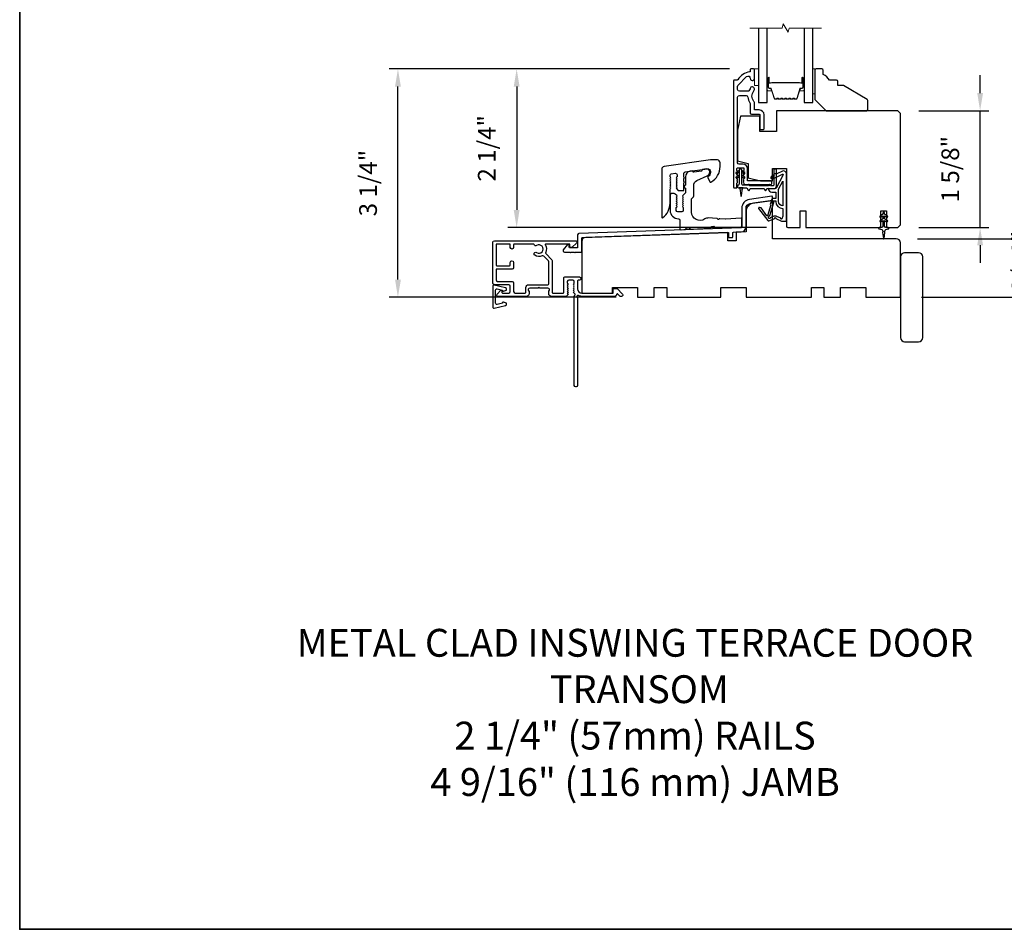
# Model space of a CAD drawing. Extents: x -11204 to -10661, y 1443 to 1540.
# Drawn here: x -11204 to -11190, y 1511 to 1524 of the extents above; entities that cross this region are included whole.
import ezdxf

# ---------------------------------------------------------------- set-up
doc = ezdxf.new("R2010")
doc.units = 0
doc.header["$LTSCALE"] = 250
doc.header["$MEASUREMENT"] = 0
doc.header["$PDMODE"] = 3
doc.header["$PDSIZE"] = -2
doc.layers.get('DEFPOINTS').update_dxf_attribs({"color": 2, "linetype": 'CONTINUOUS'})
for name, color, linetype, lineweight in [('2', 2, 'CONTINUOUS', 25), ('6', 6, 'CONTINUOUS', 5), ('8', 7, 'CONTINUOUS', 35), ('Break Line (ANSI)', 7, 'CONTINUOUS', 15), ('Butal', 9, 'CONTINUOUS', 15), ('Spacer Bar', 1, 'CONTINUOUS', 9), ('TEXT', 7, 'CONTINUOUS', 35), ('Visible (ANSI)', 7, 'CONTINUOUS', 25)]:
    doc.layers.add(name, color=color, linetype=linetype, lineweight=lineweight)
for name, color, linetype in [('DRAWING', 4, 'CONTINUOUS'), ('Glass', 6, 'CONTINUOUS'), ('MISCELLANEOUS', 6, 'CONTINUOUS')]:
    doc.layers.add(name, color=color, linetype=linetype)
doc.styles.add('Note Text (ISO)', font='tahoma.ttf')
doc.styles.add('ROMANS', font='romans')
doc.dimstyles.new('LWDEC$0', dxfattribs={"dimscale": 0.125, "dimtxt": 2.5, "dimasz": 1, "dimexe": 1.25, "dimexo": 3, "dimgap": 2, "dimtad": 1, "dimtoh": 1, "dimdec": 4, "dimzin": 11, "dimdsep": 46, "dimlunit": 5, "dimtxsty": 'ROMANS', "dimcen": 0, "dimdle": 1.5, "dimazin": 0, "dimtfac": 1, "dimtdec": 4, "dimtix": 1, "dimtmove": 0, "dimatfit": 3, "dimfxl": 0, "dimfrac": 2, "dimtzin": 0, "dimarcsym": 0})

# ---------------------------------------------------------------- blocks, each defined once
blk = doc.blocks.new('*D134')
at = {"layer": '2', "color": 0, "linetype": 'ByBlock', "lineweight": -2}
for p, q in [((-11189.111, 1521.491), (-11189.111, 1521.741)), ((-11190.994, 1521.241), (-11188.986, 1521.241)), ((-11189.111, 1520.414), (-11189.111, 1521.241)), ((-11190.935, 1520.414), (-11188.986, 1520.414)), ((-11189.111, 1520.164), (-11189.111, 1519.914))]:
    blk.add_line(p, q, dxfattribs=at)
at = {"layer": '2', "color": 0}
for points in [[(-11189.153, 1521.491), (-11189.069, 1521.491), (-11189.111, 1521.241)], [(-11189.153, 1520.164), (-11189.069, 1520.164), (-11189.111, 1520.414)]]:
    blk.add_solid(points, dxfattribs=at)
at = {"layer": 'DEFPOINTS', "color": 0}
for p in [(-11191.294, 1521.241), (-11189.111, 1521.241), (-11191.235, 1520.414)]:
    blk.add_point(p, dxfattribs=at)
at = {"layer": '2', "color": 0, "insert": (-11189.501, 1520.828), "char_height": 0.25, "attachment_point": 5, "rotation": 90, "style": 'ROMANS'}
blk.add_mtext('13/16"', dxfattribs=at)
blk = doc.blocks.new('*D140')
at = {"layer": '2', "color": 0, "linetype": 'ByBlock', "lineweight": -2}
for p, q in [((-11193.651, 1523.642), (-11198.469, 1523.642)), ((-11198.344, 1520.664), (-11198.344, 1523.392)), ((-11195.255, 1520.414), (-11198.469, 1520.414))]:
    blk.add_line(p, q, dxfattribs=at)
at = {"layer": '2', "color": 0}
for points in [[(-11198.385, 1523.392), (-11198.302, 1523.392), (-11198.344, 1523.642)], [(-11198.385, 1520.664), (-11198.302, 1520.664), (-11198.344, 1520.414)]]:
    blk.add_solid(points, dxfattribs=at)
at = {"layer": 'DEFPOINTS', "color": 0}
for p in [(-11198.344, 1523.642), (-11193.351, 1523.642), (-11194.955, 1520.414)]:
    blk.add_point(p, dxfattribs=at)
at = {"layer": '2', "color": 0, "insert": (-11198.734, 1522.028), "char_height": 0.25, "attachment_point": 5, "rotation": 90, "style": 'ROMANS'}
blk.add_mtext('3 1/4"', dxfattribs=at)
blk = doc.blocks.new('*D141')
at = {"layer": '2', "color": 0, "linetype": 'ByBlock', "lineweight": -2}
for p, q in [((-11193.651, 1523.642), (-11196.789, 1523.642)), ((-11196.664, 1523.392), (-11196.664, 1521.648)), ((-11193.129, 1521.398), (-11196.789, 1521.398))]:
    blk.add_line(p, q, dxfattribs=at)
at = {"layer": '2', "color": 0}
for points in [[(-11196.706, 1523.392), (-11196.623, 1523.392), (-11196.664, 1523.642)], [(-11196.706, 1521.648), (-11196.623, 1521.648), (-11196.664, 1521.398)]]:
    blk.add_solid(points, dxfattribs=at)
at = {"layer": 'DEFPOINTS', "color": 0}
for p in [(-11193.351, 1523.642), (-11196.664, 1521.398), (-11192.829, 1521.398)]:
    blk.add_point(p, dxfattribs=at)
at = {"layer": '2', "color": 0, "insert": (-11197.055, 1522.52), "char_height": 0.25, "attachment_point": 5, "rotation": 90, "style": 'ROMANS'}
blk.add_mtext('2 1/4"', dxfattribs=at)
blk = doc.blocks.new('*D143')
at = {"layer": '2', "color": 0, "linetype": 'ByBlock', "lineweight": -2}
for p, q in [((-11190.108, 1523.302), (-11190.108, 1523.552)), ((-11190.974, 1523.052), (-11189.983, 1523.052)), ((-11190.108, 1521.398), (-11190.108, 1523.052)), ((-11190.974, 1521.398), (-11189.983, 1521.398)), ((-11190.108, 1521.148), (-11190.108, 1520.898))]:
    blk.add_line(p, q, dxfattribs=at)
at = {"layer": '2', "color": 0}
for points in [[(-11190.149, 1523.302), (-11190.066, 1523.302), (-11190.108, 1523.052)], [(-11190.149, 1521.148), (-11190.066, 1521.148), (-11190.108, 1521.398)]]:
    blk.add_solid(points, dxfattribs=at)
at = {"layer": 'DEFPOINTS', "color": 0}
for p in [(-11191.274, 1523.052), (-11190.108, 1523.052), (-11191.274, 1521.398)]:
    blk.add_point(p, dxfattribs=at)
at = {"layer": '2', "color": 0, "insert": (-11190.498, 1522.225), "char_height": 0.25, "attachment_point": 5, "rotation": 90, "style": 'ROMANS'}
blk.add_mtext('1 5/8"', dxfattribs=at)

msp = doc.modelspace()

# ---------------------------------------------------------------- linework, layer by layer
at = {"layer": '6'}
for points in [[(-11193.30174, 1523.40624), (-11193.24268, 1523.40624), (-11193.24268, 1523.64246), (-11193.30174, 1523.64246)], [(-11192.44544, 1523.64246), (-11192.47497, 1523.64246), (-11192.47497, 1523.28813), (-11192.44544, 1523.28813)]]:
    msp.add_lwpolyline(points, close=True, dxfattribs=at)
at = {"layer": '8', "linetype": 'Continuous'}
msp.add_lwpolyline([(-11203.69463, 1537.52111), (-11182.01111, 1537.52111), (-11182.01111, 1511.47504), (-11203.69463, 1511.47504)], close=True, dxfattribs=at)
at = {"layer": 'Break Line (ANSI)', "flags": 128}
msp.add_lwpolyline([(-11193.36768, 1524.22069), (-11192.90874, 1524.22069), (-11192.89292, 1524.27974), (-11192.82473, 1524.16163), (-11192.8089, 1524.22069), (-11192.34997, 1524.22069)], dxfattribs=at)
at = {"layer": 'Butal'}
for points in [[(-11193.12063, 1523.507), (-11193.12063, 1523.3425, 0.41421356), (-11193.11079, 1523.33265), (-11193.05863, 1523.33265), (-11193.06598, 1523.35668, 0.32975055), (-11193.08012, 1523.36715), (-11193.08481, 1523.36715, -0.41421356), (-11193.10489, 1523.38723), (-11193.10489, 1523.51685), (-11193.11079, 1523.51685, 0.41421356)], [(-11192.59701, 1523.507), (-11192.59701, 1523.3425, -0.41421356), (-11192.60686, 1523.33265), (-11192.65902, 1523.33265), (-11192.65167, 1523.35668, -0.32975055), (-11192.63752, 1523.36715), (-11192.63284, 1523.36715, 0.41421356), (-11192.61276, 1523.38723), (-11192.61276, 1523.51685), (-11192.60686, 1523.51685, -0.41421356)]]:
    msp.add_lwpolyline(points, format="xyb", close=True, dxfattribs=at)
at = {"layer": 'DRAWING', "color": 4}
msp.add_lwpolyline([(-11196.82077, 1520.54602), (-11196.98311, 1520.58511, 0.4852511), (-11197.00254, 1520.5698), (-11197.00253, 1520.27453, 0.4852511), (-11196.9831, 1520.25922), (-11196.82076, 1520.29832, 0.77749728), (-11196.82028, 1520.33647), (-11196.85235, 1520.34506, 0.49314543), (-11196.86474, 1520.33556), (-11196.86474, 1520.32822), (-11196.93887, 1520.31037, -0.4852511), (-11196.96316, 1520.3295), (-11196.96317, 1520.51483, -0.4852511), (-11196.93888, 1520.53397), (-11196.86474, 1520.51612), (-11196.86474, 1520.50878, 0.49314543), (-11196.85235, 1520.49928), (-11196.82028, 1520.50787, 0.77795762), (-11196.82079, 1520.54603)], format="xyb", dxfattribs=at)
at = {"layer": 'Glass', "color": 1}
for points in [[(-11193.24268, 1524.22069), (-11193.24268, 1523.17002), (-11193.12063, 1523.17002), (-11193.12063, 1524.22069)], [(-11192.59701, 1524.22069), (-11192.59701, 1523.17002), (-11192.47497, 1523.17002), (-11192.47497, 1524.22069)]]:
    msp.add_lwpolyline(points, dxfattribs=at)
at = {"layer": 'MISCELLANEOUS', "color": 1}
for points in [[(-11192.99933, 1521.52929), (-11192.91788, 1521.49131), (-11192.84898, 1521.49131), (-11192.84898, 1522.1606, 0.54861879), (-11192.90499, 1522.19629), (-11192.98523, 1522.15887), (-11193.03102, 1522.15924), (-11193.0227, 1522.1414), (-11193.06552, 1522.12143), (-11193.04888, 1522.08575), (-11192.90349, 1522.15355, -0.71989699), (-11192.89321, 1522.14271), (-11192.99209, 1521.95674, -0.24469844), (-11193.00108, 1521.95057), (-11193.03796, 1521.94604), (-11193.10489, 1521.94955, 0.40055177), (-11193.05376, 1521.90076), (-11192.99859, 1521.90076), (-11192.99859, 1521.81218), (-11193.03796, 1521.81218, 0.32781941), (-11193.05674, 1521.79838), (-11193.08029, 1521.72324, -0.41421356), (-11193.07255, 1521.70844), (-11193.113, 1521.57935), (-11193.1106, 1521.57623, -1), (-11193.12308, 1521.56663), (-11193.20731, 1521.67614), (-11193.22933, 1521.68305, 0.24469844), (-11193.23649, 1521.68178), (-11193.23961, 1521.67938, 0.41421356), (-11193.24105, 1521.66834), (-11193.11041, 1521.4985, 0.33945426), (-11193.09652, 1521.49479), (-11193.01358, 1521.52926, -1.57383989)], [(-11192.90016, 1521.70771, -0.41421356), (-11192.95922, 1521.76676), (-11192.95922, 1521.9431), (-11192.90016, 1522.05416)], [(-11193.09337, 1521.528), (-11193.10777, 1521.54673), (-11193.08313, 1521.56936), (-11193.02566, 1521.75274, 0.50622893), (-11193.03317, 1521.76297, -1), (-11193.03317, 1521.77872), (-11192.99859, 1521.77872), (-11192.99859, 1521.76676, 0.41421356), (-11192.90016, 1521.66834), (-11192.90016, 1521.56021), (-11192.91312, 1521.52461, -1.04461363), (-11192.92766, 1521.53063), (-11192.98483, 1521.55729, 0.21058281), (-11193.0261, 1521.55816), (-11193.07986, 1521.53582, -0.87697646)]]:
    msp.add_lwpolyline(points, format="xyb", close=True, dxfattribs=at)
msp.add_lwpolyline([(-11191.51145, 1521.48029), (-11191.48284, 1521.50032), (-11191.48284, 1521.41805, -0.41421356), (-11191.50253, 1521.39837), (-11191.53501, 1521.39837, 0.90040404), (-11191.53705, 1521.3789), (-11191.49872, 1521.37075, -0.31649848), (-11191.49101, 1521.36245), (-11191.48991, 1521.35436, -0.45372295), (-11191.48672, 1521.33088), (-11191.47493, 1521.24429, 0.87312428), (-11191.46713, 1521.24429), (-11191.45535, 1521.33088, -0.45372295), (-11191.45215, 1521.35436), (-11191.45105, 1521.36245, -0.31649848), (-11191.44334, 1521.37075), (-11191.40501, 1521.3789, 0.90040404), (-11191.40706, 1521.39837), (-11191.43954, 1521.39837, -0.41421356), (-11191.45922, 1521.41805), (-11191.45922, 1521.50032), (-11191.43061, 1521.48029, 1), (-11191.41932, 1521.49641), (-11191.45922, 1521.52435), (-11191.45922, 1521.5641), (-11191.43061, 1521.54407, 1), (-11191.41932, 1521.56019), (-11191.45922, 1521.58813), (-11191.45922, 1521.60309, 1), (-11191.48284, 1521.60309), (-11191.48284, 1521.58813), (-11191.52274, 1521.56019, 1), (-11191.51145, 1521.54407), (-11191.48284, 1521.5641), (-11191.48284, 1521.52435), (-11191.52274, 1521.49641, 0.99999999), (-11191.51145, 1521.48029)], format="xyb", dxfattribs=at)
at = {"layer": 'Spacer Bar'}
for points in [[(-11192.8146, 1523.21546), (-11192.805, 1523.22323, -0.35411857), (-11192.79871, 1523.22323), (-11192.78911, 1523.21546, 0.17183143), (-11192.78597, 1523.21435), (-11192.76078, 1523.21435, 0.17183143), (-11192.75764, 1523.21546), (-11192.74804, 1523.22323, -0.35411857), (-11192.74175, 1523.22323), (-11192.73215, 1523.21546, 0.17183143), (-11192.729, 1523.21435), (-11192.70589, 1523.21435, 0.32975055), (-11192.69444, 1523.22282), (-11192.65176, 1523.36242, -0.32975055), (-11192.64507, 1523.36738), (-11192.62476, 1523.36738, 0.41421356), (-11192.61276, 1523.37938), (-11192.61276, 1523.51685, 1), (-11192.62776, 1523.51685), (-11192.62776, 1523.44864, -0.41421356), (-11192.63276, 1523.44364), (-11192.63276, 1523.44564), (-11192.65245, 1523.44564), (-11192.66255, 1523.44935), (-11193.05501, 1523.44935), (-11193.0652, 1523.44564), (-11193.08489, 1523.44564), (-11193.08489, 1523.44364, -0.41421356), (-11193.08989, 1523.44864), (-11193.08989, 1523.51685, 1), (-11193.10489, 1523.51685), (-11193.10489, 1523.37938, 0.41421356), (-11193.09289, 1523.36738), (-11193.07258, 1523.36738, -0.32975055), (-11193.06589, 1523.36242), (-11193.0232, 1523.22282, 0.32975055), (-11193.01176, 1523.21435), (-11192.98864, 1523.21435, 0.17183143), (-11192.9855, 1523.21546), (-11192.9759, 1523.22323, -0.35411857), (-11192.96961, 1523.22323), (-11192.96001, 1523.21546, 0.17183143), (-11192.95686, 1523.21435), (-11192.93168, 1523.21435, 0.17183143), (-11192.92854, 1523.21546), (-11192.91894, 1523.22323, -0.35411857), (-11192.91265, 1523.22323), (-11192.90305, 1523.21546, 0.17183143), (-11192.8999, 1523.21435), (-11192.87471, 1523.21435, 0.17183143), (-11192.87157, 1523.21546), (-11192.86197, 1523.22323, -0.35411857), (-11192.85568, 1523.22323), (-11192.84608, 1523.21546, 0.17183143), (-11192.84293, 1523.21435), (-11192.81775, 1523.21435, 0.17183143)], [(-11192.85285, 1523.22673, 0.35411857), (-11192.8648, 1523.22673), (-11192.8744, 1523.21896, -0.17183143), (-11192.87471, 1523.21885), (-11192.8999, 1523.21885, -0.17183143), (-11192.90022, 1523.21896), (-11192.90981, 1523.22673, 0.35411857), (-11192.92177, 1523.22673), (-11192.93137, 1523.21896, -0.17183143), (-11192.93168, 1523.21885), (-11192.95686, 1523.21885, -0.17183143), (-11192.95718, 1523.21896), (-11192.96677, 1523.22673, 0.35411857), (-11192.97873, 1523.22673), (-11192.98833, 1523.21896, -0.17183143), (-11192.98864, 1523.21885), (-11193.01176, 1523.21885, -0.32975055), (-11193.0189, 1523.22413), (-11193.06158, 1523.36374, 0.32975055), (-11193.07258, 1523.37188), (-11193.09289, 1523.37188, -0.41421356), (-11193.10039, 1523.37938), (-11193.10039, 1523.51685, -1), (-11193.09439, 1523.51685), (-11193.09439, 1523.44864, 0.41421356), (-11193.08489, 1523.43914), (-11193.07258, 1523.43914), (-11193.07258, 1523.44364), (-11193.06485, 1523.44364), (-11193.05466, 1523.44735), (-11192.6629, 1523.44735), (-11192.6528, 1523.44364), (-11192.64507, 1523.44364), (-11192.64507, 1523.43914), (-11192.63276, 1523.43914, 0.41421356), (-11192.62326, 1523.44864), (-11192.62326, 1523.51685, -1), (-11192.61726, 1523.51685), (-11192.61726, 1523.37938, -0.41421356), (-11192.62476, 1523.37188), (-11192.64507, 1523.37188, 0.32975055), (-11192.65606, 1523.36374), (-11192.69875, 1523.22413, -0.32975055), (-11192.70589, 1523.21885), (-11192.729, 1523.21885, -0.17183143), (-11192.72932, 1523.21896), (-11192.73892, 1523.22673, 0.35411857), (-11192.75087, 1523.22673), (-11192.76047, 1523.21896, -0.17183143), (-11192.76078, 1523.21885), (-11192.78597, 1523.21885, -0.17183143), (-11192.78628, 1523.21896), (-11192.79588, 1523.22673, 0.35411857), (-11192.80783, 1523.22673), (-11192.81743, 1523.21896, -0.17183143), (-11192.81775, 1523.21885), (-11192.84293, 1523.21885, -0.17183143), (-11192.84325, 1523.21896)]]:
    msp.add_lwpolyline(points, format="xyb", close=True, dxfattribs=at)
at = {"layer": 'Visible (ANSI)', "color": 3}
for points in [[(-11193.54046, 1522.16772), (-11193.5478, 1522.17592), (-11193.54046, 1522.18413, 0.38196601), (-11193.54046, 1522.19725), (-11193.5478, 1522.20545), (-11193.5478, 1522.23498, -0.41421356), (-11193.53796, 1522.24482), (-11193.45922, 1522.24482, -0.41421356), (-11193.44937, 1522.23498), (-11193.44937, 1522.20545), (-11193.45671, 1522.19725, 0.38196601), (-11193.45671, 1522.18413), (-11193.44937, 1522.17592), (-11193.45671, 1522.16772, 0.38196444), (-11193.45671, 1522.1546), (-11193.44937, 1522.1464), (-11193.45671, 1522.13819, 0.38196444), (-11193.45671, 1522.12507), (-11193.44937, 1522.11687), (-11193.45671, 1522.10867, 0.38196601), (-11193.45671, 1522.09554), (-11193.44937, 1522.08734), (-11193.45671, 1522.07914, 0.38196601), (-11193.45671, 1522.06602), (-11193.44937, 1522.05781), (-11193.45671, 1522.04961, 0.38196601), (-11193.45671, 1522.03649), (-11193.44937, 1522.02829), (-11193.44937, 1522.01844, 0.41421356), (-11193.43953, 1522.0086), (-11193.06748, 1522.0086, 0.41421356), (-11193.05567, 1522.02041), (-11193.05567, 1522.04797, 0.41421356), (-11193.06552, 1522.05781), (-11193.39032, 1522.05781, -0.41421356), (-11193.40016, 1522.06766), (-11193.40016, 1522.23498, 0.41421356), (-11193.45922, 1522.29403), (-11193.51827, 1522.29403, -0.41421356), (-11193.53796, 1522.31372), (-11193.53796, 1523.24285, -0.41421356), (-11193.51237, 1523.26844), (-11193.41924, 1523.26844, -0.39162111), (-11193.39372, 1523.24484, 0.12692995), (-11193.36502, 1523.1611, -0.14673114), (-11193.36079, 1523.14701), (-11193.36079, 1523.02238, 0.41421356), (-11193.34111, 1523.00269), (-11193.23284, 1523.00269, -0.41421356), (-11193.223, 1522.99285), (-11193.223, 1522.796, 0.41421356), (-11193.21315, 1522.78616), (-11193.17378, 1522.78616, 0.41421356), (-11193.16394, 1522.796), (-11193.16394, 1522.99285, 0.41421356), (-11193.23284, 1523.06175), (-11193.29189, 1523.06175, -0.41421356), (-11193.30174, 1523.07159), (-11193.30174, 1523.16641, 0.17589821), (-11193.3077, 1523.18283, -0.35738253), (-11193.30919, 1523.33254, 0.17075044), (-11193.30174, 1523.35374), (-11193.30174, 1523.35939, 0.91653194), (-11193.36035, 1523.3645, -0.1101964), (-11193.36199, 1523.36054, 0.04465595), (-11193.37779, 1523.33319, -0.29194185), (-11193.38672, 1523.3275), (-11193.51237, 1523.3275, -0.41421356), (-11193.53796, 1523.35309), (-11193.53796, 1523.39639, -0.19891237), (-11193.53046, 1523.41449), (-11193.41087, 1523.53408, -0.7067308), (-11193.36063, 1523.51011, 1.05378107), (-11193.30174, 1523.50702), (-11193.30174, 1523.63261, 0.41421356), (-11193.31158, 1523.64246), (-11193.35095, 1523.64246, 0.41421356), (-11193.36079, 1523.63261), (-11193.36079, 1523.61009, -0.37038567), (-11193.36914, 1523.60037, 0.22152703), (-11193.53517, 1523.4897, -0.26172841), (-11193.54357, 1523.48498), (-11193.58717, 1523.48498, 0.41421356), (-11193.59701, 1523.47513), (-11193.59701, 1521.96923, 0.41421356), (-11193.58717, 1521.95939), (-11193.55764, 1521.95939, 0.41421356), (-11193.5478, 1521.96923), (-11193.5478, 1522.02829), (-11193.54046, 1522.03649, 0.38196601), (-11193.54046, 1522.04961), (-11193.5478, 1522.05781), (-11193.54046, 1522.06602, 0.38196601), (-11193.54046, 1522.07914), (-11193.5478, 1522.08734), (-11193.54046, 1522.09554, 0.38196601), (-11193.54046, 1522.10867), (-11193.5478, 1522.11687), (-11193.54046, 1522.12507, 0.38196601), (-11193.54046, 1522.13819), (-11193.5478, 1522.1464), (-11193.54046, 1522.1546, 0.38196601)], [(-11194.5967, 1521.53998, 0.23606798), (-11194.49434, 1521.7447), (-11194.49434, 1521.94155), (-11194.487, 1521.94976, 0.38196286), (-11194.487, 1521.96288), (-11194.49434, 1521.97108), (-11194.487, 1521.97928, 0.38196286), (-11194.487, 1521.99241), (-11194.49434, 1522.00061), (-11194.487, 1522.00881, 0.38196286), (-11194.487, 1522.02193), (-11194.49434, 1522.03014), (-11194.487, 1522.03834, 0.38196286), (-11194.487, 1522.05146), (-11194.49434, 1522.05966), (-11194.487, 1522.06787, 0.38196286), (-11194.487, 1522.08099), (-11194.49434, 1522.08919), (-11194.487, 1522.09739, 0.38196286), (-11194.487, 1522.11052), (-11194.49434, 1522.11872), (-11194.49434, 1522.13833, -0.37388468), (-11194.4774, 1522.15782), (-11194.41834, 1522.16612, -0.45572626), (-11194.39592, 1522.14663), (-11194.39592, 1522.11872), (-11194.40325, 1522.11052, 0.38196286), (-11194.40325, 1522.09739), (-11194.39592, 1522.08919), (-11194.40325, 1522.08099, 0.38196286), (-11194.40325, 1522.06787), (-11194.39592, 1522.05966), (-11194.40325, 1522.05146, 0.38196286), (-11194.40325, 1522.03834), (-11194.39592, 1522.03014), (-11194.40325, 1522.02193, 0.38196286), (-11194.40325, 1522.00881), (-11194.39592, 1522.00061), (-11194.40325, 1521.99241, 0.38196286), (-11194.40325, 1521.97928), (-11194.39592, 1521.97108), (-11194.40325, 1521.96288, 0.38196286), (-11194.40325, 1521.94976), (-11194.38418, 1521.92843, 0.2134232), (-11194.36951, 1521.92187), (-11194.30733, 1521.92187, 0.41421356), (-11194.29749, 1521.93171), (-11194.29749, 1522.03014), (-11194.28765, 1522.03998), (-11194.29749, 1522.04982), (-11194.29749, 1522.09195), (-11194.28765, 1522.10179), (-11194.29749, 1522.11163), (-11194.29749, 1522.16599, -0.37388468), (-11194.28055, 1522.18548), (-11193.96833, 1522.22936, -0.45572626), (-11193.92348, 1522.19038), (-11193.92348, 1522.17777, -0.25557622), (-11193.9552, 1522.11977, 0.37560734), (-11193.95881, 1522.10732), (-11193.93006, 1522.04566, 0.43641186), (-11193.91632, 1522.04124, 0.27118752), (-11193.78568, 1522.26439), (-11193.78568, 1522.31557, 0.41421356), (-11193.82505, 1522.35494), (-11193.92348, 1522.35494), (-11194.57856, 1522.26287, 0.37388468), (-11194.61245, 1522.22389), (-11194.61245, 1521.54785, 0.61803399)], [(-11194.0034, 1521.52055, -0.60669858), (-11194.18922, 1521.61733), (-11194.18922, 1521.80503, -0.19891237), (-11194.18634, 1521.81199), (-11194.16258, 1521.83575, 0.19891237), (-11194.1597, 1521.84271), (-11194.1597, 1521.99183, -0.29147342), (-11194.11423, 1522.06319), (-11193.96742, 1522.13166, 0.29147342), (-11193.93332, 1522.18518), (-11193.93332, 1522.18899, 0.45572626), (-11193.97817, 1522.22798), (-11194.03311, 1522.22026, 0.41421356), (-11194.04149, 1522.20914, -0.41421356), (-11194.04987, 1522.19803), (-11194.15852, 1522.18276, -0.41421356), (-11194.16963, 1522.19113, 0.41421356), (-11194.18075, 1522.19951), (-11194.21002, 1522.1954, 0.37388468), (-11194.27781, 1522.11742), (-11194.27781, 1521.99667, 1), (-11194.27781, 1521.9573), (-11194.27781, 1521.89164, -0.19891237), (-11194.28069, 1521.88468), (-11194.31429, 1521.85107, 0.39800047), (-11194.31467, 1521.83755), (-11194.30733, 1521.82935), (-11194.31467, 1521.82115, 0.38196602), (-11194.31467, 1521.80802), (-11194.30733, 1521.79982), (-11194.31467, 1521.79162, 0.38196602), (-11194.31467, 1521.7785), (-11194.30733, 1521.77029), (-11194.31467, 1521.76209, 0.38196602), (-11194.31467, 1521.74897), (-11194.30733, 1521.74077), (-11194.31467, 1521.73257, 0.38196602), (-11194.31467, 1521.71944), (-11194.30733, 1521.71124), (-11194.31467, 1521.70304, 0.38196602), (-11194.31467, 1521.68991), (-11194.30733, 1521.68171), (-11194.30733, 1521.64234, -0.41421356), (-11194.32702, 1521.62266), (-11194.38607, 1521.62266, -0.41421356), (-11194.40576, 1521.64234), (-11194.40576, 1521.68171), (-11194.39842, 1521.68991, 0.38196602), (-11194.39842, 1521.70304), (-11194.40576, 1521.71124), (-11194.39842, 1521.71944, 0.38196602), (-11194.39842, 1521.73257), (-11194.40576, 1521.74077), (-11194.39842, 1521.74897, 0.38196602), (-11194.39842, 1521.76209), (-11194.40576, 1521.77029), (-11194.39842, 1521.7785, 0.38196602), (-11194.39842, 1521.79162), (-11194.40576, 1521.79982), (-11194.39842, 1521.80802, 0.38196602), (-11194.39842, 1521.82115), (-11194.40576, 1521.82935), (-11194.39842, 1521.83755, 0.39800047), (-11194.3988, 1521.85107), (-11194.42052, 1521.8728, 0.19891237), (-11194.43444, 1521.87856), (-11194.47466, 1521.87856, 0.41421356), (-11194.49434, 1521.85888), (-11194.49434, 1521.64234, 0.41421356), (-11194.37623, 1521.52423, -0.41421356), (-11194.35655, 1521.50455), (-11194.35655, 1521.38657, 0.42963391), (-11194.33583, 1521.36691), (-11194.28167, 1521.36975, 0.19891237), (-11194.27487, 1521.37299), (-11194.25611, 1521.39383, -0.19891237), (-11194.24931, 1521.39707), (-11194.22965, 1521.3981, -0.19891237), (-11194.22255, 1521.39559), (-11194.20171, 1521.37683, 0.19891237), (-11194.19461, 1521.37431), (-11193.92734, 1521.38832, 0.19891237), (-11193.92054, 1521.39156), (-11193.90178, 1521.4124, -0.19891237), (-11193.89498, 1521.41564), (-11193.87532, 1521.41667, -0.19891237), (-11193.86822, 1521.41416), (-11193.84738, 1521.3954, 0.19891237), (-11193.84028, 1521.39288), (-11193.48595, 1521.41145, 0.39895955), (-11193.47663, 1521.42128), (-11193.47663, 1521.51984, 0.42963391), (-11193.48698, 1521.52967), (-11193.71182, 1521.51789, -0.03055276), (-11193.71422, 1521.51791), (-11193.79122, 1521.52329, 0.19891237), (-11193.79836, 1521.5209), (-11193.80481, 1521.51529, -0.41421356), (-11193.8187, 1521.51626), (-11193.82431, 1521.52271, 0.19891237), (-11193.83105, 1521.52608), (-11193.95277, 1521.53459, 0.1717439)], [(-11193.4789, 1521.67303), (-11193.4789, 1521.40584, -0.40402623), (-11193.4884, 1521.39601), (-11195.78273, 1521.31589, 0.40402623), (-11195.80173, 1521.29621), (-11195.80173, 1521.12073, -0.41421356), (-11195.81157, 1521.11089), (-11195.91, 1521.11089, -0.41421356), (-11195.91984, 1521.12073), (-11195.91984, 1521.15026, 0.41421356), (-11195.92968, 1521.1601), (-11195.94451, 1521.1601), (-11196.00425, 1521.08364, 0.62486935), (-11195.98874, 1521.05184), (-11195.91275, 1521.05184), (-11195.90291, 1521.04199), (-11195.89307, 1521.05184), (-11195.85094, 1521.05184), (-11195.8411, 1521.04199), (-11195.83126, 1521.05184), (-11195.75252, 1521.05184, 0.41421356), (-11195.74268, 1521.06168), (-11195.74268, 1521.24869, -0.40402623), (-11195.73318, 1521.25853), (-11193.67609, 1521.33036, -0.42447482), (-11193.66591, 1521.32053), (-11193.66591, 1521.26791, 0.41421356), (-11193.65606, 1521.25807), (-11193.61669, 1521.25807, 0.41421356), (-11193.60685, 1521.26791), (-11193.60685, 1521.32328, -0.40402623), (-11193.59735, 1521.33311), (-11193.48634, 1521.33699, 0.40402623), (-11193.41984, 1521.40584), (-11193.41984, 1521.67303, -0.37388468), (-11193.36308, 1521.73833), (-11193.05261, 1521.78197, 0.37388468), (-11193.04583, 1521.78977), (-11193.04583, 1521.8335, 0.45572626), (-11193.0548, 1521.8413), (-11193.3713, 1521.79681, 0.37388468)], [(-11195.84443, 1520.43747, 0.48796715), (-11195.8421, 1520.46218), (-11195.85574, 1520.47507, -0.40622255), (-11195.85631, 1520.48879), (-11195.84898, 1520.49699), (-11195.85631, 1520.50519, -0.38196286), (-11195.85631, 1520.51831), (-11195.84898, 1520.52652), (-11195.85631, 1520.53472, -0.38196286), (-11195.85631, 1520.54784), (-11195.84898, 1520.55604), (-11195.85631, 1520.56425, -0.38196286), (-11195.85631, 1520.57737), (-11195.84898, 1520.58557), (-11195.85631, 1520.59377, -0.38196286), (-11195.85631, 1520.6069), (-11195.84898, 1520.6151), (-11195.84898, 1520.63459, 0.41421356), (-11195.86866, 1520.65427), (-11195.92772, 1520.65427, 0.41421356), (-11195.9474, 1520.63459), (-11195.9474, 1520.6151), (-11195.94006, 1520.6069, -0.38196286), (-11195.94006, 1520.59377), (-11195.9474, 1520.58557), (-11195.94006, 1520.57737, -0.38196286), (-11195.94006, 1520.56425), (-11195.9474, 1520.55604), (-11195.94006, 1520.54784, -0.38196286), (-11195.94006, 1520.53472), (-11195.9474, 1520.52652), (-11195.94006, 1520.51831, -0.38196286), (-11195.94006, 1520.50519), (-11195.9474, 1520.49699), (-11195.94006, 1520.48879, -0.40622255), (-11195.94064, 1520.47507), (-11195.9474, 1520.46868), (-11195.94006, 1520.46048, -0.38291315), (-11195.94009, 1520.44733), (-11195.9535, 1520.43244, -0.21255656), (-11195.96813, 1520.42593), (-11196.17181, 1520.42593, -0.41421356), (-11196.21118, 1520.4653), (-11196.21118, 1520.49335, -0.23993165), (-11196.20713, 1520.50131, 0.72633003), (-11196.22102, 1520.54404), (-11196.33913, 1520.54404), (-11196.34897, 1520.55388), (-11196.35882, 1520.54404), (-11196.47693, 1520.54404, 0.72633003), (-11196.49082, 1520.50131, -0.23993165), (-11196.48677, 1520.49335), (-11196.48677, 1520.4653, -0.41421356), (-11196.52614, 1520.42593), (-11196.92771, 1520.42593, -0.66817864), (-11196.94163, 1520.45953), (-11196.8894, 1520.51177, -0.66817864), (-11196.8726, 1520.50481), (-11196.8726, 1520.48301, 0.41421356), (-11196.86275, 1520.47317), (-11196.77417, 1520.47317, 0.41421356), (-11196.75449, 1520.49286), (-11196.75449, 1520.5716, 0.41421356), (-11196.77417, 1520.59128), (-11196.97299, 1520.59128, -0.41421356), (-11197.00252, 1520.62081), (-11197.00252, 1521.1897, -0.41421356), (-11196.97889, 1521.21333), (-11195.83126, 1521.21333, -0.66817864), (-11195.81734, 1521.17972), (-11195.87731, 1521.11975, -0.19891237), (-11195.88427, 1521.11687), (-11195.90016, 1521.11687, -0.41421356), (-11195.91, 1521.12671), (-11195.91, 1521.15624, 0.41421356), (-11195.91984, 1521.16608), (-11196.25016, 1521.16608, 0.58726425), (-11196.25853, 1521.15107, -0.25207002), (-11196.25255, 1521.05047, 0.31479272), (-11196.24862, 1521.02826), (-11196.1697, 1520.94935, -0.19891237), (-11196.16394, 1520.93543), (-11196.16394, 1520.48301, 0.41421356), (-11196.15409, 1520.47317), (-11196.00449, 1520.47317, 0.41421356), (-11195.99464, 1520.48301), (-11195.99464, 1520.69167, -0.41421356), (-11195.9848, 1520.70152), (-11195.77614, 1520.70152, -1), (-11195.77614, 1520.65427), (-11195.79189, 1520.65427, 0.41421356), (-11195.80173, 1520.64443), (-11195.80173, 1520.53223, 0.41421356), (-11195.74268, 1520.47317), (-11195.29976, 1520.47317), (-11195.29976, 1520.52828, -0.41421356), (-11195.28992, 1520.53812), (-11195.25055, 1520.53812, -0.19891237), (-11195.24359, 1520.53524), (-11195.16773, 1520.45938, -0.66817864), (-11195.18165, 1520.42577), (-11195.19687, 1520.42577, -0.19891237), (-11195.20383, 1520.42866), (-11195.23392, 1520.45875, 0.63499879), (-11195.25068, 1520.45271, -0.38718183), (-11195.28008, 1520.42593), (-11195.743, 1520.42593, -0.1169308), (-11195.79072, 1520.43724, 0.94978131), (-11195.80627, 1520.4099, -0.25592414), (-11195.80173, 1520.40161), (-11195.80173, 1519.16609, -0.41421356), (-11195.82142, 1519.1464), (-11195.82929, 1519.1464, -0.41421356), (-11195.84898, 1519.16609), (-11195.84898, 1520.42917, -0.25592414)]]:
    msp.add_lwpolyline(points, format="xyb", close=True, dxfattribs=at)
at = {"layer": 'Visible (ANSI)'}
for points in [[(-11192.44544, 1523.62277), (-11192.44544, 1523.20939), (-11192.28796, 1523.05191), (-11191.71709, 1523.05191, 0.41421356), (-11191.69741, 1523.07159), (-11191.69741, 1523.19539, 0.26794919), (-11191.70725, 1523.21244), (-11192.04292, 1523.40624), (-11192.12166, 1523.40624), (-11192.12166, 1523.46529, 0.41421356), (-11192.14134, 1523.48498), (-11192.23977, 1523.48498, 0.15305681), (-11192.32733, 1523.56372), (-11192.32733, 1523.62277, 0.41421356), (-11192.34701, 1523.64246), (-11192.42575, 1523.64246, 0.41421356)], [(-11192.8293, 1521.39837), (-11192.65213, 1521.39837), (-11192.65213, 1521.63459), (-11192.57339, 1521.63459), (-11192.57339, 1521.39837), (-11191.5104, 1521.39837), (-11191.5104, 1521.63459), (-11191.43166, 1521.63459), (-11191.43166, 1521.39837), (-11191.27418, 1521.39837), (-11191.23481, 1521.43774), (-11191.23481, 1523.01254), (-11191.27418, 1523.05191), (-11192.98678, 1523.05191), (-11192.98678, 1522.75663), (-11193.223, 1522.75663), (-11193.223, 1522.97317), (-11193.49859, 1522.97317), (-11193.53796, 1522.77632), (-11193.53796, 1522.34069), (-11193.39032, 1522.30388), (-11193.39032, 1522.10199), (-11193.21315, 1522.05781), (-11193.04583, 1522.05781), (-11193.04583, 1522.23498), (-11192.84898, 1522.23498), (-11192.84898, 1521.41805, 0.41421356)], [(-11193.31224, 1521.74478, 0.37388468), (-11193.41985, 1521.621), (-11193.41985, 1521.33931), (-11193.55764, 1521.3345), (-11193.55764, 1521.21136), (-11193.67575, 1521.21136), (-11193.67575, 1521.33037), (-11195.68568, 1521.26019, 0.40402623), (-11195.74268, 1521.20117), (-11195.74268, 1520.47317), (-11195.30961, 1520.47317), (-11195.30961, 1520.55191), (-11194.95528, 1520.55191), (-11194.95528, 1520.41412), (-11194.71906, 1520.41412), (-11194.71906, 1520.55191), (-11194.54189, 1520.55191), (-11194.54189, 1520.41412), (-11193.77418, 1520.41412), (-11193.77418, 1520.55191), (-11193.41985, 1520.55191), (-11193.41985, 1520.41412), (-11192.49465, 1520.41412), (-11192.49465, 1520.55191), (-11192.31749, 1520.55191), (-11192.31749, 1520.41412), (-11192.08127, 1520.41412), (-11192.08127, 1520.55191), (-11191.72694, 1520.55191), (-11191.72694, 1520.41412), (-11191.23481, 1520.41412), (-11191.23481, 1521.18183, 0.41421356), (-11191.29387, 1521.24089), (-11193.04583, 1521.24089), (-11193.04583, 1521.78222)], [(-11190.97891, 1521.04403), (-11191.17576, 1521.04403, 0.41421356), (-11191.23481, 1520.98498), (-11191.23481, 1519.84325, 0.41421356), (-11191.17576, 1519.7842), (-11190.97891, 1519.7842, 0.41421356), (-11190.91985, 1519.84325), (-11190.91985, 1520.98498, 0.41421356)]]:
    msp.add_lwpolyline(points, format="xyb", close=True, dxfattribs=at)
at = {"layer": 'Visible (ANSI)', "color": 1}
for points in [[(-11193.54727, 1522.16139), (-11193.51866, 1522.18142), (-11193.51866, 1522.20545), (-11193.55856, 1522.17751, 1)], [(-11193.38761, 1522.00405), (-11193.38916, 1522.00073), (-11193.46906, 1522.00073, -0.41421356), (-11193.4789, 1522.01057), (-11193.4789, 1522.21529, 0.41421356), (-11193.48874, 1522.22514), (-11193.50843, 1522.22514, 0.41421356), (-11193.51827, 1522.21529), (-11193.51827, 1522.01057, -0.41421356), (-11193.52811, 1522.00073, 0.41421356), (-11193.53796, 1521.99088), (-11193.53796, 1521.9712, 0.41421356), (-11193.52811, 1521.96136), (-11193.40602, 1521.96136), (-11193.3894, 1521.9257, 0.63707026), (-11193.37156, 1521.9257), (-11193.36044, 1521.94955), (-11193.1643, 1521.94955), (-11193.15318, 1521.9257, 0.63707026), (-11193.13534, 1521.9257), (-11193.12422, 1521.94955), (-11193.02615, 1521.94955, 0.41421356), (-11192.98678, 1521.98892), (-11192.98678, 1522.21529, 0.41421356), (-11192.99662, 1522.22514), (-11193.0163, 1522.22514, 0.41421356), (-11193.02615, 1522.21529), (-11193.02615, 1521.99876, -0.41421356), (-11193.03599, 1521.98892), (-11193.07101, 1521.98892), (-11193.07807, 1522.00405, 0.63707026), (-11193.09234, 1522.00405), (-11193.0994, 1521.98892), (-11193.36628, 1521.98892), (-11193.37334, 1522.00405, 0.63707026)], [(-11193.4499, 1522.16139, 1), (-11193.43861, 1522.17751), (-11193.47851, 1522.20545), (-11193.47851, 1522.18142)], [(-11193.55856, 1522.11411, 1), (-11193.54727, 1522.09799), (-11193.51866, 1522.11802), (-11193.51866, 1522.14205)], [(-11193.4499, 1522.09799, 1), (-11193.43861, 1522.11411), (-11193.47851, 1522.14205), (-11193.47851, 1522.11802)], [(-11193.05515, 1522.09602), (-11193.02654, 1522.11605), (-11193.02654, 1522.14008), (-11193.06644, 1522.11214, 1)], [(-11193.50627, 1521.94357, -0.38792759), (-11193.50331, 1521.92254), (-11193.49264, 1521.84664, 0.86928674), (-11193.48485, 1521.84664), (-11193.47418, 1521.92254, -0.38792759), (-11193.47122, 1521.94357), (-11193.46996, 1521.95254, -0.34600786), (-11193.46118, 1521.96096), (-11193.5163, 1521.96096, -0.34600786), (-11193.50753, 1521.95254)]]:
    msp.add_lwpolyline(points, format="xyb", close=True, dxfattribs=at)
at = {"layer": 'Visible (ANSI)', "color": 3}
msp.add_lwpolyline([(-11196.38162, 1521.046, 1.86332496), (-11196.38162, 1521.14443, -0.52028064), (-11196.41763, 1521.15856, 0.34623726), (-11196.4272, 1521.16608), (-11196.6974, 1521.16608, 0.41421356), (-11196.70724, 1521.15624), (-11196.70724, 1521.11884, -1), (-11196.75449, 1521.11884), (-11196.75449, 1521.15624, 0.41421356), (-11196.76433, 1521.16608), (-11196.94543, 1521.16608, 0.41421356), (-11196.95527, 1521.15624), (-11196.95527, 1520.86884, 0.41421356), (-11196.94543, 1520.859), (-11196.76433, 1520.859, 0.41421356), (-11196.75449, 1520.86884), (-11196.75449, 1520.90624, -1), (-11196.70724, 1520.90624), (-11196.70724, 1520.83144, -0.41421356), (-11196.72693, 1520.81175), (-11196.94543, 1520.81175, 0.41421356), (-11196.95527, 1520.80191), (-11196.95527, 1520.65821, 0.41421356), (-11196.93559, 1520.63852), (-11196.72693, 1520.63852, -0.41421356), (-11196.70724, 1520.61884), (-11196.70724, 1520.49286, 0.41421356), (-11196.68756, 1520.47317), (-11196.54386, 1520.47317, 0.41421356), (-11196.53401, 1520.48301), (-11196.53401, 1520.55191, -0.41421356), (-11196.49464, 1520.59128), (-11196.22102, 1520.59128, 0.41421356), (-11196.21118, 1520.60112), (-11196.21118, 1520.91994, 0.19891237), (-11196.21406, 1520.9269), (-11196.28202, 1520.99486, 0.31479272), (-11196.30423, 1520.99879, -0.26072186), (-11196.40773, 1521.00663, -1.00000001), (-11196.38162, 1521.046)], format="xyb", dxfattribs=at)

# ---------------------------------------------------------------- texts
at = {"layer": 'TEXT', "insert": (-11194.98937, 1515.72365), "char_height": 0.3936992, "width": 12.6467186, "attachment_point": 2, "style": 'Note Text (ISO)'}
msp.add_mtext('\\A1;METAL CLAD INSWING TERRACE DOOR\\P TRANSOM\\P2 1/4" (57mm) RAILS\\P4 9/16" (116 mm) JAMB', dxfattribs=at)

# ---------------------------------------------------------------- dimensions: what is measured, and where the dimension line sits
at = {"layer": '2'}
for base, p1, p2, picture, middle in [((-11198.3436, 1523.64246), (-11194.95528, 1520.41412), (-11193.35095, 1523.64246), '*D140', (-11198.73408, 1522.02829)), ((-11196.66437, 1521.39837), (-11193.35095, 1523.64246), (-11192.8293, 1521.39837), '*D141', (-11197.05485, 1522.52041)), ((-11190.10755, 1523.05191), (-11191.27418, 1521.39837), (-11191.27418, 1523.05191), '*D143', (-11190.49803, 1522.22514)), ((-11189.11098, 1521.24089), (-11191.23481, 1520.41412), (-11191.29387, 1521.24089), '*D134', (-11189.50146, 1520.8275))]:
    dim = msp.add_linear_dim(base=base, p1=p1, p2=p2, angle=90, dimstyle='LWDEC$0', override={"dimscale": 0.1, "dimasz": 2.5, "dimpost": '"', "dimarcsym": 1}, dxfattribs=at)
    dim.commit()
    dim.dimension.update_dxf_attribs({"geometry": picture, "text_midpoint": middle})

doc.saveas('drawing.dxf')
